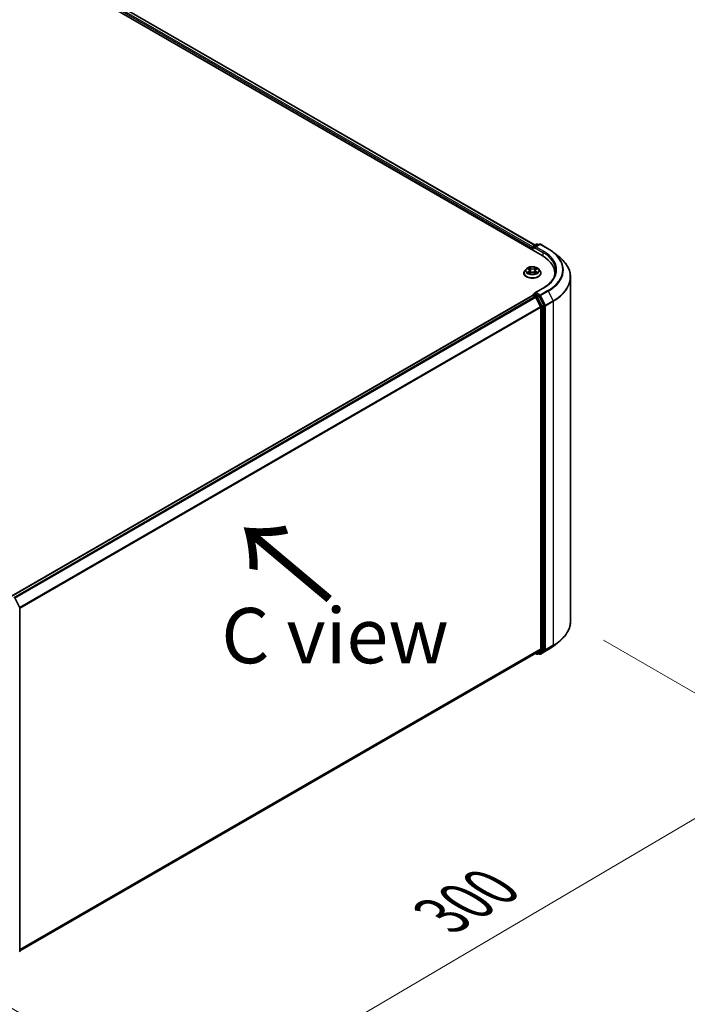
# Model space of a CAD drawing. Units: millimetres. Extents: x 36 to 10849, y 20 to 1987.
# Drawn here: x 232 to 307, y 509 to 621 of the extents above; entities that cross this region are included whole.
import ezdxf

# ---------------------------------------------------------------- set-up
doc = ezdxf.new("R2010")
doc.units = ezdxf.units.MM
doc.header["$LTSCALE"] = 2.5
doc.layers.get('Defpoints').update_dxf_attribs({"lineweight": 25})
for name, color, linetype, lineweight in [('Dimension (ISO)', 7, 'Continuous', 18), ('Symbol (ISO)', 7, 'Continuous', 18), ('Visible (ISO)', 7, 'Continuous', 35), ('Visible Narrow (ISO)', 7, 'Continuous', 25)]:
    doc.layers.add(name, color=color, linetype=linetype, lineweight=lineweight)
doc.styles.add('Note Text (TK)', font='MS PGothic.ttf')
doc.dimstyles.new('Default - Method 1b (TK)', dxfattribs={"dimscale": 2.5, "dimtxt": 2.5, "dimasz": 2.5, "dimexe": 1, "dimexo": 1.5, "dimgap": 1, "dimtad": 1, "dimdsep": 46, "dimtxsty": 'Note Text (TK)', "dimblk": 'OPEN', "dimcen": 0.09, "dimdle": 5, "dimclrd": 100, "dimclre": 100, "dimclrt": 7, "dimadec": 1, "dimazin": 1, "dimtfac": 1, "dimtmove": 0, "dimatfit": 3, "dimldrblk": 'OPEN', "dimfxl": 1, "dimtolj": 1, "dimlwd": -1, "dimlwe": -1, "dimarcsym": 0})

# ---------------------------------------------------------------- blocks, each defined once
blk = doc.blocks.new('_Open')
at = {"color": 0, "linetype": 'ByBlock', "lineweight": -2}
for p, q in [((-1, 0.167), (0, 0)), ((-1, -0.167), (0, 0)), ((0, 0), (-1, 0))]:
    blk.add_line(p, q, dxfattribs=at)
blk = doc.blocks.new('*D23')
at = {"layer": 'Defpoints', "color": 0}
for p in [(293.87, 552.55), (221.77, 513.96), (251.31, 496.9)]:
    blk.add_point(p, dxfattribs=at)
at = {"layer": 'Dimension (ISO)', "color": 100}
for p, q in [((297.6, 550.39), (322.56, 535.98)), ((314.69, 534.25), (256.7, 500.07)), ((225.5, 511.8), (253.8, 495.47))]:
    blk.add_line(p, q, dxfattribs=at)
at = {"layer": 'Dimension (ISO)', "color": 100, "xscale": 6.25, "yscale": 6.25, "zscale": 6.25}
for p, rotation in [((320.07, 537.42), 30.5077479556105), ((251.31, 496.9), 210.5077479556105)]:
    blk.add_blockref('_Open', p, dxfattribs=dict(at, rotation=rotation))
at = {"layer": 'Dimension (ISO)', "color": 7, "insert": (279.28, 519.25), "char_height": 6.25, "attachment_point": 4, "rotation": 30.5077, "style": 'Note Text (TK)'}
blk.add_mtext('\\A1;{\\Q-29.492;\\W0.821;\\H0.816x;300}', dxfattribs=at)

msp = doc.modelspace()

# ---------------------------------------------------------------- linework, layer by layer
at = {"layer": 'Visible (ISO)'}
for p, q in [((182.2428, 656.4442), (290.6659, 593.8461)), ((183.8569, 656.217), (289.8562, 595.0182)), ((289.5581, 594.7034), (289.5581, 594.4857)), ((289.5995, 594.4618), (289.5995, 594.8123)), ((289.6495, 594.8989), (290.0404, 595.1246)), ((290.3706, 595.1247), (289.8352, 594.8156)), ((290.1404, 595.1246), (290.2554, 595.0582)), ((290.4706, 595.1247), (291.3427, 594.6212)), ((291.9383, 594.2193), (292.5686, 593.7203)), ((288.8745, 592.3518), (288.7091, 592.1673)), ((289.0399, 592.3741), (289.1801, 592.2889)), ((289.2004, 591.8684), (289.3492, 591.95)), ((289.2658, 592.1734), (289.293, 591.9193)), ((289.7609, 591.9481), (289.9071, 591.8653)), ((289.8504, 592.1679), (289.823, 591.9129)), ((289.9395, 592.2854), (290.0824, 592.3695)), ((290.2417, 592.3518), (290.407, 592.1673)), ((288.5914, 591.8729), (288.5914, 591.884)), ((290.5247, 591.8729), (290.5247, 591.884)), ((292.1011, 591.8457), (292.1011, 591.6092)), ((293.8677, 552.5473), (293.8677, 591.4079)), ((290.7573, 590.1768), (289.8352, 589.6444)), ((289.5788, 589.3603), (230.6796, 555.3548)), ((289.5995, 589.369), (289.5995, 589.3649)), ((289.6288, 589.3554), (289.8785, 589.2112)), ((289.6495, 589.4556), (289.8176, 589.5526)), ((290.2554, 589.3202), (289.8645, 589.5459)), ((290.4845, 588.0675), (289.9328, 589.1504)), ((290.838, 588.2224), (290.3098, 589.2594)), ((290.5009, 588.0058), (290.5009, 549.4174)), ((290.8544, 549.3986), (290.8544, 588.1606)), ((231.1126, 555.0863), (231.6409, 554.0493)), ((231.6517, 554.0039), (231.6517, 515.2419)), ((291.9383, 549.7359), (292.5686, 550.2349)), ((231.6517, 515.2796), (289.9285, 548.9257)), ((289.9021, 548.9105), (290.0404, 548.8306)), ((289.9328, 548.9287), (290.4845, 549.3746)), ((290.1404, 548.8306), (290.3054, 548.9258)), ((290.3706, 548.8305), (290.2554, 548.897)), ((290.3098, 548.9288), (290.838, 549.3558)), ((290.4706, 548.8305), (291.3427, 549.334))]:
    msp.add_line(p, q, dxfattribs=at)
for centre, start, end in [((289.6995, 594.8123), 120, 180), ((290.0904, 595.038), 60, 120), ((290.4206, 595.0381), 60, 120), ((289.6995, 589.369), 120, 180), ((231.5517, 554.0039), 0, 26.995508), ((290.0904, 548.9172), 240, 300), ((290.4206, 548.9171), 240, 300), ((231.5517, 515.2419), 308.948276, 0)]:
    msp.add_arc(centre, 0.1, start, end, dxfattribs=at)
for centre, major_axis, start_param, end_param in [((289.6288, 594.7442), (0.05, 0.0866), 1.21247675, 2.35619449), ((289.9352, 594.7578), (-0.1414, 0), 4.71238898, 6.28318531), ((289.8645, 594.717), (-0.05, 0.0866), 0.78539816, 2.35619449), ((287.2011, 591.8457), (4.9, 0), 6.17116049, 7.06858347), ((287.2011, 591.3013), (5, 0), 0.15296584, 0.20062952), ((289.9352, 589.5867), (-0.1414, 0), 4.71238898, 6.28318531), ((289.6288, 589.2737), (-0.05, 0.0866), 5.49778714, 6.28318531), ((289.8645, 589.6275), (-0.05, -0.0866), 5.49778714, 6.12363721), ((289.8785, 589.1295), (-0.05, 0.0866), 4.62172909, 5.49778714), ((290.2554, 589.2385), (0.05, -0.0866), 1.48013644, 2.35619449), ((290.4302, 588.0466), (-0.05, 0.0866), 3.92699082, 4.62172909), ((290.7837, 588.2015), (0.05, -0.0866), 0.78539816, 1.48013644), ((289.8785, 549.0123), (0.05, -0.0866), 0, 0.09065989), ((290.2554, 549.0124), (0.05, -0.0866), 0, 0.09065989), ((290.4302, 549.4582), (0.05, -0.0866), 0.09065989, 0.78539816), ((290.7837, 549.4395), (0.05, -0.0866), 0.09065989, 0.78539816)]:
    msp.add_ellipse(centre, major_axis=major_axis, ratio=0.57735027, start_param=start_param, end_param=end_param, dxfattribs=at)
for points, knots in [([(291.3427, 594.6212), (291.3858, 594.5963), (291.4283, 594.571), (291.5119, 594.5196), (291.5531, 594.4936), (291.634, 594.4407), (291.6737, 594.4139), (291.7518, 594.3595), (291.7901, 594.3319), (291.8653, 594.2761), (291.9022, 594.2479), (291.9383, 594.2193)], [3.141592654, 3.141592654, 3.141592654, 3.141592654, 3.172644837, 3.172644837, 3.203697021, 3.203697021, 3.234749204, 3.234749204, 3.265801387, 3.265801387, 3.296853571, 3.296853571, 3.296853571, 3.296853571]), ([(293.8677, 591.4079), (293.8677, 591.5744), (293.8495, 591.7409), (293.7771, 592.0707), (293.723, 592.234), (293.5801, 592.5543), (293.4914, 592.7113), (293.2813, 593.0168), (293.1598, 593.1652), (292.8865, 593.4513), (292.7346, 593.5889), (292.5686, 593.7203)], [2.35619449, 2.35619449, 2.35619449, 2.35619449, 2.482221939, 2.482221939, 2.608249389, 2.608249389, 2.734276838, 2.734276838, 2.860304287, 2.860304287, 2.986331736, 2.986331736, 2.986331736, 2.986331736]), ([(288.7091, 592.1673), (288.6942, 592.1507), (288.6806, 592.1335), (288.6559, 592.0981), (288.6449, 592.0798), (288.6258, 592.0424), (288.6178, 592.0233), (288.6047, 591.9843), (288.5997, 591.9645), (288.5931, 591.9244), (288.5914, 591.9042), (288.5914, 591.884)], [3.457470934, 3.457470934, 3.457470934, 3.457470934, 3.552984257, 3.552984257, 3.648497579, 3.648497579, 3.744010902, 3.744010902, 3.839524224, 3.839524224, 3.935037547, 3.935037547, 3.935037547, 3.935037547]), ([(290.2417, 592.3518), (290.2008, 592.3974), (290.1488, 592.4374), (290.0263, 592.5063), (289.9549, 592.5347), (289.8016, 592.5761), (289.7198, 592.5892), (289.554, 592.5993), (289.4701, 592.5963), (289.3076, 592.5747), (289.2292, 592.556), (289.0849, 592.504), (289.0192, 592.4706), (288.93, 592.4067), (288.9001, 592.3803), (288.8745, 592.3518)], [1.27101151, 1.27101151, 1.27101151, 1.27101151, 1.59202443, 1.59202443, 1.92645303, 1.92645303, 2.25953048, 2.25953048, 2.59084392, 2.59084392, 2.92257983, 2.92257983, 3.2565578, 3.2565578, 3.45747093, 3.45747093, 3.45747093, 3.45747093]), ([(289.0988, 591.9398), (289.1047, 591.9348), (289.1111, 591.9297), (289.1249, 591.9197), (289.1322, 591.9147), (289.1479, 591.9047), (289.1562, 591.8998), (289.1738, 591.8902), (289.1829, 591.8855), (289.198, 591.8783), (289.2036, 591.8758), (289.2093, 591.8733)], [4.534796186, 4.534796186, 4.534796186, 4.534796186, 4.604983006, 4.604983006, 4.675169826, 4.675169826, 4.745356647, 4.745356647, 4.815543467, 4.815543467, 4.855305001, 4.855305001, 4.855305001, 4.855305001]), ([(289.2658, 592.1734), (289.2648, 592.1823), (289.2628, 592.1912), (289.2566, 592.2085), (289.2525, 592.217), (289.2425, 592.2333), (289.2366, 592.2411), (289.2231, 592.2561), (289.2155, 592.2632), (289.1989, 592.2767), (289.1898, 592.283), (289.1801, 592.2889)], [0.855348249, 0.855348249, 0.855348249, 0.855348249, 0.994947206, 0.994947206, 1.134546163, 1.134546163, 1.27414512, 1.27414512, 1.413744077, 1.413744077, 1.553343034, 1.553343034, 1.553343034, 1.553343034]), ([(289.7609, 591.9481), (289.7389, 591.9606), (289.7137, 591.971), (289.6595, 591.9868), (289.6305, 591.9923), (289.5709, 591.9979), (289.5404, 591.998), (289.4808, 591.993), (289.4516, 591.9878), (289.3969, 591.9725), (289.3715, 591.9623), (289.3492, 591.95)], [1.58824962, 1.58824962, 1.58824962, 1.58824962, 1.89542757, 1.89542757, 2.20260552, 2.20260552, 2.50978346, 2.50978346, 2.81696141, 2.81696141, 3.12413936, 3.12413936, 3.12413936, 3.12413936]), ([(289.9395, 592.2854), (289.9294, 592.2795), (289.9199, 592.2731), (289.9026, 592.2595), (289.8947, 592.2522), (289.8807, 592.237), (289.8745, 592.2291), (289.8641, 592.2124), (289.8599, 592.2038), (289.8535, 592.1861), (289.8514, 592.177), (289.8504, 592.1679)], [3.159045946, 3.159045946, 3.159045946, 3.159045946, 3.301863595, 3.301863595, 3.444681244, 3.444681244, 3.587498893, 3.587498893, 3.730316542, 3.730316542, 3.873134191, 3.873134191, 3.873134191, 3.873134191]), ([(289.899, 591.8699), (289.9051, 591.8725), (289.9111, 591.8751), (289.9267, 591.8823), (289.9361, 591.887), (289.954, 591.8965), (289.9625, 591.9014), (289.9786, 591.9112), (289.9862, 591.9162), (290.0004, 591.9262), (290.0071, 591.9313), (290.0132, 591.9363)], [6.138150687, 6.138150687, 6.138150687, 6.138150687, 6.180114403, 6.180114403, 6.25022756, 6.25022756, 6.320340717, 6.320340717, 6.390453874, 6.390453874, 6.460567031, 6.460567031, 6.460567031, 6.460567031]), ([(290.5247, 591.884), (290.5247, 591.9042), (290.5231, 591.9244), (290.5164, 591.9645), (290.5114, 591.9843), (290.4984, 592.0233), (290.4903, 592.0424), (290.4712, 592.0798), (290.4602, 592.0981), (290.4356, 592.1335), (290.4219, 592.1507), (290.407, 592.1673)], [0.793444893, 0.793444893, 0.793444893, 0.793444893, 0.888958215, 0.888958215, 0.984471538, 0.984471538, 1.07998486, 1.07998486, 1.175498183, 1.175498183, 1.271011505, 1.271011505, 1.271011505, 1.271011505]), ([(292.2011, 592.1723), (292.2011, 592.0272), (292.1813, 591.882), (292.1023, 591.5942), (292.0431, 591.4514), (291.8855, 591.1714), (291.7872, 591.0342), (291.5532, 590.7691), (291.4176, 590.6412), (291.1121, 590.3984), (290.9422, 590.2836), (290.7573, 590.1768)], [3.926990817, 3.926990817, 3.926990817, 3.926990817, 4.08407045, 4.08407045, 4.241150082, 4.241150082, 4.398229715, 4.398229715, 4.555309348, 4.555309348, 4.71238898, 4.71238898, 4.71238898, 4.71238898]), ([(288.5914, 591.8729), (288.5914, 591.8133), (288.6071, 591.7538), (288.6681, 591.6399), (288.7144, 591.5857), (288.8339, 591.4874), (288.9082, 591.4437), (289.0762, 591.3724), (289.17, 591.3448), (289.3671, 591.3086), (289.4705, 591.2998), (289.6766, 591.3017), (289.7793, 591.3124), (289.974, 591.3523), (290.0661, 591.3815), (290.2304, 591.4559), (290.3026, 591.5012), (290.4192, 591.6041), (290.4637, 591.6616), (290.5134, 591.7713), (290.5247, 591.8221), (290.5247, 591.8729)], [3.93503755, 3.93503755, 3.93503755, 3.93503755, 4.23474812, 4.23474812, 4.54715911, 4.54715911, 4.87165215, 4.87165215, 5.19738009, 5.19738009, 5.52213056, 5.52213056, 5.84648541, 5.84648541, 6.17131951, 6.17131951, 6.49711691, 6.49711691, 6.82103196, 6.82103196, 7.0766302, 7.0766302, 7.0766302, 7.0766302]), ([(289.8176, 589.5526), (289.8219, 589.5551), (289.8291, 589.5564), (289.8459, 589.5544), (289.8555, 589.551), (289.8645, 589.5459)], [0.038953354, 0.038953354, 0.038953354, 0.038953354, 0.0503345484, 0.0503345484, 0.0617157428, 0.0617157428, 0.0617157428, 0.0617157428]), ([(293.8677, 552.5473), (293.8677, 552.3808), (293.8495, 552.2142), (293.7771, 551.8844), (293.723, 551.7212), (293.5801, 551.4009), (293.4914, 551.2439), (293.2813, 550.9384), (293.1598, 550.79), (292.8865, 550.5039), (292.7346, 550.3662), (292.5686, 550.2349)], [3.926990817, 3.926990817, 3.926990817, 3.926990817, 4.053018266, 4.053018266, 4.179045715, 4.179045715, 4.305073165, 4.305073165, 4.431100614, 4.431100614, 4.557128063, 4.557128063, 4.557128063, 4.557128063]), ([(291.3427, 549.334), (291.3858, 549.3589), (291.4283, 549.3842), (291.5119, 549.4355), (291.5531, 549.4616), (291.634, 549.5145), (291.6737, 549.5413), (291.7518, 549.5957), (291.7901, 549.6232), (291.8653, 549.679), (291.9022, 549.7073), (291.9383, 549.7359)], [1.570796327, 1.570796327, 1.570796327, 1.570796327, 1.60184851, 1.60184851, 1.632900694, 1.632900694, 1.663952877, 1.663952877, 1.695005061, 1.695005061, 1.726057244, 1.726057244, 1.726057244, 1.726057244])]:
    msp.add_open_spline(points, degree=3, knots=knots, dxfattribs=at)
at = {"layer": 'Visible Narrow (ISO)'}
for p, q in [((183.4921, 655.9407), (289.5581, 594.7034)), ((289.6035, 594.8405), (183.5628, 656.0631)), ((183.8235, 656.2137), (289.8367, 595.007)), ((289.6288, 594.4449), (289.6288, 594.7714)), ((289.6288, 594.7714), (289.8645, 594.6354)), ((289.6995, 594.8939), (290.0904, 595.1196)), ((289.8352, 594.8156), (289.6995, 594.8939)), ((289.7938, 594.7578), (290.7366, 594.2135)), ((289.9352, 594.8395), (290.4206, 595.1198)), ((290.8073, 594.336), (289.9352, 594.8395)), ((290.0904, 595.1196), (290.2261, 595.0413)), ((290.4206, 595.1198), (291.2927, 594.6162)), ((290.7366, 594.2135), (290.7366, 593.8044)), ((289.1682, 592.0599), (288.9862, 591.9528)), ((288.9924, 592.397), (289.1714, 592.2883)), ((289.0657, 591.9734), (289.1801, 592.0407)), ((289.1688, 591.8457), (289.3572, 591.949)), ((289.3634, 592.3973), (289.1779, 592.5024)), ((289.1801, 592.0407), (289.1918, 591.8813)), ((289.2352, 592.4441), (289.3518, 592.3781)), ((289.3518, 592.3781), (289.3348, 592.1421)), ((289.7527, 591.9472), (289.9382, 591.8421)), ((289.9474, 592.4989), (289.759, 592.3955)), ((289.7704, 592.3761), (289.8889, 592.4411)), ((289.7704, 592.3761), (289.7871, 592.14)), ((289.9327, 592.0373), (289.921, 591.8797)), ((289.9327, 592.0373), (290.0452, 591.9689)), ((290.1237, 591.9475), (289.9447, 592.0563)), ((289.9479, 592.2847), (290.1299, 592.3917)), ((289.9352, 589.6683), (290.8073, 590.1719)), ((290.4206, 589.3881), (289.9352, 589.6683)), ((291.2927, 589.8916), (290.4206, 589.3881)), ((290.4749, 589.3273), (291.347, 589.8309)), ((291.347, 589.8309), (291.8987, 588.7479)), ((230.7089, 555.338), (289.6288, 589.3554)), ((289.8785, 589.2112), (230.9587, 555.1938)), ((231.0384, 555.1477), (289.9328, 589.1504)), ((289.6995, 589.4506), (289.8645, 589.5459)), ((290.0904, 589.2249), (289.6995, 589.4506)), ((289.9312, 589.1535), (290.0197, 589.1024)), ((290.0197, 589.1024), (290.548, 588.0654)), ((290.2554, 589.3202), (290.0904, 589.2249)), ((290.1448, 589.1642), (290.3098, 589.2594)), ((290.6731, 588.1271), (290.1448, 589.1642)), ((290.2554, 589.3202), (290.3499, 589.2656)), ((290.3499, 589.2656), (290.9016, 588.1827)), ((291.0266, 588.2444), (290.4749, 589.3273)), ((291.8987, 588.7479), (291.0266, 588.2444)), ((291.043, 588.1827), (291.9151, 588.6862)), ((291.9151, 588.6862), (291.9151, 549.8257)), ((290.4845, 588.0675), (231.6232, 554.0839)), ((231.6489, 554.0276), (290.5009, 588.0058)), ((290.548, 588.0654), (290.548, 549.3034)), ((290.838, 588.2224), (290.6731, 588.1271)), ((290.6894, 588.0654), (290.8544, 588.1606)), ((290.6894, 549.3034), (290.6894, 588.0654)), ((290.9016, 588.1827), (290.9016, 549.3222)), ((291.043, 549.3222), (291.043, 588.1827)), ((291.0266, 549.2793), (291.8987, 549.7828)), ((291.9151, 549.8257), (291.043, 549.3222)), ((291.347, 549.3369), (291.8987, 549.7828)), ((290.5009, 549.4174), (231.6517, 515.4408)), ((231.6517, 515.4075), (290.4845, 549.3746)), ((289.9328, 548.9287), (231.6517, 515.2801)), ((290.0197, 548.8764), (289.9312, 548.9275)), ((290.548, 549.3034), (290.0197, 548.8764)), ((290.1448, 548.8336), (290.6731, 549.2606)), ((290.3098, 548.9288), (290.1448, 548.8336)), ((290.3499, 548.8762), (290.2847, 548.9139)), ((290.9016, 549.3222), (290.3499, 548.8762)), ((291.347, 549.3369), (290.4749, 548.8334)), ((290.4749, 548.8334), (291.0266, 549.2793)), ((290.6731, 549.2606), (290.838, 549.3558)), ((290.8544, 549.3986), (290.6894, 549.3034))]:
    msp.add_line(p, q, dxfattribs=at)
for centre, major_axis, ratio, start_param, end_param in [((289.6995, 594.8123), (-0.1, 0), 0.57735027, 0, 0.78539816), ((289.6995, 594.8123), (0.05, 0.0866), 0.57735027, 0.78539816, 2.35619449), ((289.6995, 594.8123), (-0.05, 0.0866), 0.57735027, 5.49778714, 6.28318531), ((290.0904, 595.038), (-0.05, 0.0866), 0.57735027, 5.49778714, 6.28318531), ((290.0904, 595.038), (0.05, 0.0866), 0.57735027, 0, 0.78539816), ((290.4206, 595.0381), (-0.05, 0.0866), 0.57735027, 5.49778714, 6.28318531), ((290.4206, 595.0381), (0.05, 0.0866), 0.57735027, 0, 0.78539816), ((290.8073, 594.2543), (0.05, 0.0866), 0.57735027, 0.78539816, 2.35619449), ((287.2011, 592.1723), (5, 0), 0.57735027, 0, 0.78539816), ((287.2011, 592.2539), (5.1, 0), 0.57735027, 5.49778714, 7.06858347), ((291.2927, 594.5346), (0.05, 0.0866), 0.57735027, 0, 0.78539816), ((287.2011, 592.2539), (5.7865, 0), 0.57735027, 5.49778714, 7.06858347), ((287.2011, 592.2245), (5.8633, 0), 0.57735027, 5.49778714, 6.91332255), ((287.2011, 591.4601), (6.6435, 0), 0.57735027, 5.49778714, 6.91332255), ((289.5581, 591.9136), (-0.9559, 0), 0.57735027, 5.8056187, 9.90234457), ((289.5581, 592.1475), (-0.7697, 0), 0.57735027, 5.8056187, 9.90234457), ((289.5581, 592.1723), (0.6867, 0), 0.57735027, 3.72825957, 4.10962861), ((289.5581, 592.1723), (-0.6867, 0), 0.57735027, 5.29905589, 5.68042494), ((289.0775, 591.9679), (-0.0033, -0.0163), 0.77570201, 4.52487894, 5.92006111), ((289.1261, 591.933), (-0.0142, -0.0088), 0.72736154, 5.15529745, 5.7869968), ((289.5581, 592.0967), (0.5374, 0), 0.57735027, 2.16824758, 2.41391914), ((288.965, 592.175), (0.2847, 0), 0.57735027, 5.50719371, 7.04308345), ((289.1682, 592.0463), (0.0085, -0.0144), 0.58275553, 0.86791689, 2.35144676), ((289.1714, 592.2747), (0.0087, 0.0142), 0.59188342, 0, 0.79847748), ((288.965, 592.1626), (0.3013, 0), 0.57735027, 5.50719371, 6.34508866), ((289.2236, 592.4385), (-0.0137, -0.0095), 0.18868361, 1.04878972, 2.44397189), ((289.2642, 592.3521), (-0.0161, -0.0044), 0.2212168, 3.84508407, 5.20050719), ((289.3232, 592.1365), (-0.0161, -0.0044), 0.22118329, 3.84507746, 5.19612341), ((289.3572, 591.9354), (-0.008, 0.0146), 0.56244172, 5.51021614, 6.28318531), ((289.3634, 592.3837), (-0.0082, -0.0145), 0.57189392, 3.92233157, 5.40586143), ((289.5628, 592.5022), (0.3013, 0), 0.57735027, 3.93639738, 5.47228712), ((289.5533, 591.8299), (0.2847, 0), 0.57735027, 0.79480473, 2.33069447), ((289.5628, 592.5147), (-0.2847, 0), 0.57735027, 0.79480473, 2.33069447), ((289.7527, 591.9336), (0.0082, 0.0145), 0.57189392, 0, 0.78073892), ((289.759, 592.3819), (0.008, -0.0146), 0.56244172, 0.88509362, 2.36862349), ((289.7985, 592.1343), (-0.016, 0.0045), 0.2246048, 4.21566497, 5.56671092), ((290.1511, 592.1695), (-0.2847, 0), 0.57735027, 5.50719371, 7.04308345), ((290.1511, 592.1571), (-0.3013, 0), 0.57735027, 6.22128195, 7.04308345), ((289.8589, 592.3494), (-0.016, 0.0045), 0.22463792, 4.21128097, 5.5667041), ((289.5581, 592.0967), (0.5374, 0), 0.57735027, 0.71425763, 0.95725161), ((289.9003, 592.4353), (-0.0136, 0.0097), 0.18123125, 0.70854045, 2.10372262), ((289.9447, 592.0427), (-0.0087, -0.0142), 0.59188342, 3.94007013, 5.4236), ((289.5581, 592.1723), (0.6867, 0), 0.57735027, 5.29905589, 5.68042494), ((289.9479, 592.271), (-0.0085, 0.0144), 0.58275553, 5.49303941, 6.28318531), ((289.5581, 592.1723), (-0.6867, 0), 0.57735027, 3.72825957, 4.10962861), ((289.9852, 591.929), (-0.0142, 0.0088), 0.7320968, 3.66054805, 4.25314791), ((290.0332, 591.9635), (0.0032, -0.0164), 0.78377528, 0.35908778, 1.75426995), ((289.5581, 591.884), (-0.9667, 0), 0.57735027, 0, 3.14159265), ((289.5581, 591.8729), (0.9667, 0), 0.57735027, 3.14159265, 6.28318531), ((287.2011, 591.4079), (6.6667, 0), 0.57735027, 5.49778714, 6.28318531), ((290.8073, 590.0902), (-0.05, 0.0866), 0.57735027, 5.49778714, 6.28318531), ((291.2927, 589.8099), (0.05, -0.0866), 0.57735027, 1.48013644, 2.35619449), ((289.6995, 589.369), (-0.1, 0), 0.57735027, 0, 0.07012361), ((289.6995, 589.369), (0.05, 0.0866), 0.57735027, 0.78539816, 2.06167901), ((289.6995, 589.369), (-0.05, 0.0866), 0.57735027, 5.49778714, 6.28318531), ((290.0904, 589.1433), (0.05, 0.0866), 0.57735027, 0.78539816, 2.35619449), ((290.0904, 589.1433), (-0.0891, -0.0454), 0.07392213, 0.61742098, 2.18821731), ((290.0904, 589.1433), (-0.05, 0.0866), 0.57735027, 4.62172909, 5.49778714), ((290.4206, 589.3064), (0.05, 0.0866), 0.57735027, 0.78539816, 2.35619449), ((290.4206, 589.3064), (-0.0891, -0.0454), 0.07392213, 0.61742098, 2.18821731), ((290.4206, 589.3064), (-0.05, 0.0866), 0.57735027, 4.62172909, 5.49778714), ((291.8444, 588.727), (-0.05, 0.0866), 0.57735027, 3.92699082, 4.62172909), ((290.6187, 588.1062), (0.0891, 0.0454), 0.07392213, 3.75901364, 5.32980996), ((290.6187, 588.1062), (-0.1, 0), 0.57735027, 0.78539816, 2.35619449), ((290.6187, 588.1062), (-0.05, 0.0866), 0.57735027, 3.92699082, 4.62172909), ((290.9723, 588.2235), (0.0891, 0.0454), 0.07392213, 3.75901364, 5.32980996), ((290.9723, 588.2235), (-0.1, 0), 0.57735027, 0.78539816, 2.35619449), ((290.9723, 588.2235), (-0.05, 0.0866), 0.57735027, 3.92699082, 4.62172909), ((231.5517, 554.0039), (0.0891, 0.0454), 0.07392213, 5.32980996, 6.28318531), ((231.5517, 554.0039), (0.1, 0), 0.57735027, 5.49778714, 6.28318531), ((287.2011, 552.5473), (6.6667, 0), 0.57735027, 5.49778714, 6.28318531), ((287.2011, 551.7306), (-5.8633, 0), 0.57735027, 2.35619449, 2.51145541), ((287.2011, 552.495), (6.6435, 0), 0.57735027, 5.49778714, 5.65304806), ((291.8444, 549.8665), (0.05, -0.0866), 0.57735027, 0.09065989, 0.78539816), ((290.0904, 548.9172), (-0.05, -0.0866), 0.57735027, 5.49778714, 6.28318531), ((290.0904, 548.9172), (0.0629, -0.0778), 0.8131434, 4.58504495, 6.15584128), ((290.0904, 548.9172), (0.05, -0.0866), 0.57735027, 0, 0.09065989), ((290.4206, 548.9171), (-0.05, -0.0866), 0.57735027, 5.49778714, 6.28318531), ((290.4206, 548.9171), (0.0629, -0.0778), 0.8131434, 4.58504495, 6.15584128), ((290.4206, 548.9171), (0.05, -0.0866), 0.57735027, 0, 0.09065989), ((290.6187, 549.3442), (0.1, 0), 0.57735027, 3.92699082, 5.49778714), ((290.6187, 549.3442), (0.0629, -0.0778), 0.8131434, 4.58504495, 6.15584128), ((290.6187, 549.3442), (0.05, -0.0866), 0.57735027, 0.09065989, 0.78539816), ((290.9723, 549.363), (0.1, 0), 0.57735027, 3.92699082, 5.49778714), ((290.9723, 549.363), (0.0629, -0.0778), 0.8131434, 4.58504495, 6.15584128), ((290.9723, 549.363), (0.05, -0.0866), 0.57735027, 0.09065989, 0.78539816), ((291.2927, 549.4206), (0.05, -0.0866), 0.57735027, 0, 0.09065989), ((231.5517, 515.2419), (0.1, 0), 0.57735027, 5.49778714, 6.28318531)]:
    msp.add_ellipse(centre, major_axis=major_axis, ratio=ratio, start_param=start_param, end_param=end_param, dxfattribs=at)
msp.add_ellipse((289.5581, 592.1723), major_axis=(0.7138, 0), ratio=0.57735027, dxfattribs=at)
for points, knots in [([(289.0657, 591.9734), (289.06, 591.9724), (289.0538, 591.9713), (289.0367, 591.9678), (289.0254, 591.9651), (289.0047, 591.9592), (288.9954, 591.9562), (288.9862, 591.9528)], [-0.0320559737, -0.0320559737, -0.0320559737, -0.0320559737, -0.0236501899, -0.0236501899, -0.0102009359, -0.0102009359, 0.0003383294, 0.0003383294, 0.0003383294, 0.0003383294]), ([(288.9862, 591.9528), (288.9963, 591.9549), (289.0065, 591.9562), (289.029, 591.9576), (289.041, 591.9572), (289.0586, 591.9555), (289.0648, 591.9545), (289.07, 591.9535)], [-0.0003383294, -0.0003383294, -0.0003383294, -0.0003383294, 0.0102009359, 0.0102009359, 0.0236501899, 0.0236501899, 0.0320559737, 0.0320559737, 0.0320559737, 0.0320559737]), ([(289.0721, 592.3545), (289.0694, 592.3576), (289.0664, 592.3606), (289.0562, 592.3697), (289.0482, 592.3751), (289.0325, 592.3837), (289.0249, 592.3871), (289.0089, 592.3929), (289.0006, 592.3952), (288.9924, 592.397)], [0.0017813633, 0.0017813633, 0.0017813633, 0.0017813633, 0.0059340385, 0.0059340385, 0.0154285, 0.0154285, 0.0237449879, 0.0237449879, 0.0323943032, 0.0323943032, 0.0323943032, 0.0323943032]), ([(288.9924, 592.397), (288.9999, 592.3942), (289.0074, 592.391), (289.022, 592.3841), (289.0291, 592.3804), (289.0372, 592.3757), (289.0385, 592.3749), (289.0399, 592.3741)], [-0.0323943032, -0.0323943032, -0.0323943032, -0.0323943032, -0.0237449879, -0.0237449879, -0.0154285, -0.0154285, -0.0138205457, -0.0138205457, -0.0138205457, -0.0138205457]), ([(289.1143, 591.9386), (289.1084, 591.948), (289.1012, 591.9558), (289.0848, 591.9675), (289.0756, 591.9715), (289.0657, 591.9734)], [0, 0, 0, 0, 0.0145850634, 0.0145850634, 0.0289828459, 0.0289828459, 0.0289828459, 0.0289828459]), ([(289.07, 591.9535), (289.0789, 591.9518), (289.0871, 591.9483), (289.0959, 591.942), (289.0974, 591.9409), (289.0988, 591.9398)], [-0.0289828459, -0.0289828459, -0.0289828459, -0.0289828459, -0.0145850634, -0.0145850634, -0.0117242186, -0.0117242186, -0.0117242186, -0.0117242186]), ([(289.2352, 592.4441), (289.2298, 592.4495), (289.2245, 592.455), (289.2113, 592.469), (289.2035, 592.4773), (289.1898, 592.4913), (289.1838, 592.4971), (289.1779, 592.5024)], [-0.0320559737, -0.0320559737, -0.0320559737, -0.0320559737, -0.0236501899, -0.0236501899, -0.0102009359, -0.0102009359, 0.0003383294, 0.0003383294, 0.0003383294, 0.0003383294]), ([(289.1779, 592.5024), (289.1815, 592.4966), (289.1852, 592.4899), (289.194, 592.4733), (289.1991, 592.463), (289.2092, 592.4453), (289.2134, 592.4383), (289.2183, 592.4315)], [-0.0003383294, -0.0003383294, -0.0003383294, -0.0003383294, 0.0102009359, 0.0102009359, 0.0236501899, 0.0236501899, 0.0320559737, 0.0320559737, 0.0320559737, 0.0320559737]), ([(289.2183, 592.4315), (289.2266, 592.4198), (289.2341, 592.4073), (289.2468, 592.3809), (289.252, 592.367), (289.2558, 592.3532)], [-0.0289828459, -0.0289828459, -0.0289828459, -0.0289828459, -0.0145850634, -0.0145850634, 0, 0, 0, 0]), ([(289.2758, 592.3578), (289.2716, 592.373), (289.266, 592.3882), (289.2522, 592.4174), (289.2442, 592.4313), (289.2352, 592.4441)], [0, 0, 0, 0, 0.0145850634, 0.0145850634, 0.0289828459, 0.0289828459, 0.0289828459, 0.0289828459]), ([(289.2558, 592.3532), (289.2656, 592.3173), (289.2755, 592.2813), (289.2952, 592.2094), (289.305, 592.1735), (289.3149, 592.1376)], [-0.0687798542, -0.0687798542, -0.0687798542, -0.0687798542, -0.0343899271, -0.0343899271, 0, 0, 0, 0]), ([(289.3348, 592.1421), (289.325, 592.1781), (289.3151, 592.214), (289.2955, 592.2859), (289.2856, 592.3218), (289.2758, 592.3578)], [0, 0, 0, 0, 0.0343899271, 0.0343899271, 0.0687798542, 0.0687798542, 0.0687798542, 0.0687798542]), ([(289.3149, 592.1376), (289.3289, 592.0862), (289.3451, 592.0358), (289.3669, 591.9783), (289.3701, 591.9701), (289.3734, 591.962)], [-0.0982412545, -0.0982412545, -0.0982412545, -0.0982412545, -0.0491206273, -0.0491206273, -0.0409169123, -0.0409169123, -0.0409169123, -0.0409169123]), ([(289.3894, 591.9686), (289.3864, 591.9764), (289.3835, 591.9843), (289.3633, 592.0412), (289.3481, 592.0912), (289.3348, 592.1421)], [0.0411927406, 0.0411927406, 0.0411927406, 0.0411927406, 0.0491206273, 0.0491206273, 0.0982412545, 0.0982412545, 0.0982412545, 0.0982412545]), ([(289.7871, 592.14), (289.7736, 592.0893), (289.7581, 592.0393), (289.737, 591.9814), (289.7336, 591.9723), (289.7302, 591.9633)], [0, 0, 0, 0, 0.0491206273, 0.0491206273, 0.0582946532, 0.0582946532, 0.0582946532, 0.0582946532]), ([(289.7458, 591.9561), (289.7497, 591.9656), (289.7535, 591.9751), (289.7762, 592.0338), (289.7927, 592.0841), (289.8071, 592.1353)], [-0.0587271762, -0.0587271762, -0.0587271762, -0.0587271762, -0.0491206273, -0.0491206273, 0, 0, 0, 0]), ([(289.8475, 592.3551), (289.8374, 592.3193), (289.8273, 592.2834), (289.8072, 592.2117), (289.7972, 592.1759), (289.7871, 592.14)], [0, 0, 0, 0, 0.0343899271, 0.0343899271, 0.0687798542, 0.0687798542, 0.0687798542, 0.0687798542]), ([(289.8071, 592.1353), (289.8171, 592.1711), (289.8272, 592.207), (289.8474, 592.2787), (289.8574, 592.3145), (289.8675, 592.3504)], [-0.0687798542, -0.0687798542, -0.0687798542, -0.0687798542, -0.0343899271, -0.0343899271, 0, 0, 0, 0]), ([(289.8889, 592.4411), (289.8796, 592.4282), (289.8714, 592.4143), (289.8574, 592.3853), (289.8517, 592.3702), (289.8475, 592.3551)], [0, 0, 0, 0, 0.014491423, 0.014491423, 0.0289828459, 0.0289828459, 0.0289828459, 0.0289828459]), ([(289.8675, 592.3504), (289.8714, 592.3641), (289.8766, 592.3778), (289.8895, 592.404), (289.8971, 592.4167), (289.9057, 592.4283)], [-0.0289828459, -0.0289828459, -0.0289828459, -0.0289828459, -0.014491423, -0.014491423, 0, 0, 0, 0]), ([(289.9474, 592.4989), (289.9424, 592.4945), (289.9374, 592.4899), (289.9275, 592.4803), (289.9226, 592.4754), (289.912, 592.4645), (289.9062, 592.4585), (289.8965, 592.4487), (289.8927, 592.4448), (289.8889, 592.4411)], [-0.0323943032, -0.0323943032, -0.0323943032, -0.0323943032, -0.0237449879, -0.0237449879, -0.0154285, -0.0154285, -0.0059340385, -0.0059340385, 0, 0, 0, 0]), ([(289.9057, 592.4283), (289.9092, 592.4331), (289.9123, 592.438), (289.9201, 592.4505), (289.9243, 592.4581), (289.9316, 592.4715), (289.9348, 592.4775), (289.9412, 592.4888), (289.9443, 592.4941), (289.9474, 592.4989)], [0, 0, 0, 0, 0.0059340385, 0.0059340385, 0.0154285, 0.0154285, 0.0237449879, 0.0237449879, 0.0323943032, 0.0323943032, 0.0323943032, 0.0323943032]), ([(290.0452, 591.9689), (290.0354, 591.967), (290.0263, 591.9631), (290.0101, 591.9515), (290.003, 591.9438), (289.9973, 591.9345)], [0, 0, 0, 0, 0.014491423, 0.014491423, 0.0289828459, 0.0289828459, 0.0289828459, 0.0289828459]), ([(290.0132, 591.9363), (290.0142, 591.9371), (290.0153, 591.9379), (290.0236, 591.9439), (290.0318, 591.9474), (290.0407, 591.949)], [-0.0166277004, -0.0166277004, -0.0166277004, -0.0166277004, -0.014491423, -0.014491423, 0, 0, 0, 0]), ([(290.0407, 591.949), (290.0443, 591.9497), (290.0484, 591.9503), (290.06, 591.9517), (290.0679, 591.9523), (290.0836, 591.9524), (290.0913, 591.9521), (290.1072, 591.9506), (290.1155, 591.9493), (290.1237, 591.9475)], [0, 0, 0, 0, 0.0059340385, 0.0059340385, 0.0154285, 0.0154285, 0.0237449879, 0.0237449879, 0.0323943032, 0.0323943032, 0.0323943032, 0.0323943032]), ([(290.1237, 591.9475), (290.1163, 591.9504), (290.1088, 591.953), (290.0942, 591.9575), (290.0871, 591.9595), (290.0724, 591.9632), (290.0649, 591.9649), (290.0534, 591.9673), (290.0491, 591.9681), (290.0452, 591.9689)], [-0.0323943032, -0.0323943032, -0.0323943032, -0.0323943032, -0.0237449879, -0.0237449879, -0.0154285, -0.0154285, -0.0059340385, -0.0059340385, 0, 0, 0, 0]), ([(290.1299, 592.3917), (290.1199, 592.3897), (290.1097, 592.3868), (290.0872, 592.378), (290.0751, 592.3717), (290.0592, 592.3596), (290.0544, 592.3553), (290.0501, 592.3505)], [-0.0003383294, -0.0003383294, -0.0003383294, -0.0003383294, 0.0102009359, 0.0102009359, 0.0236501899, 0.0236501899, 0.0300224311, 0.0300224311, 0.0300224311, 0.0300224311]), ([(290.0824, 592.3695), (290.0889, 592.3733), (290.0956, 592.3768), (290.1115, 592.3845), (290.1207, 592.3883), (290.1299, 592.3917)], [-0.0180513139, -0.0180513139, -0.0180513139, -0.0180513139, -0.0102009359, -0.0102009359, 0.0003383294, 0.0003383294, 0.0003383294, 0.0003383294]), ([(289.2061, 591.8716), (289.2043, 591.8717), (289.2025, 591.8716), (289.1961, 591.871), (289.1919, 591.8693), (289.1846, 591.8647), (289.1813, 591.8618), (289.175, 591.8547), (289.1719, 591.8504), (289.1688, 591.8457)], [0.0025585352, 0.0025585352, 0.0025585352, 0.0025585352, 0.0059340385, 0.0059340385, 0.0154285, 0.0154285, 0.0237449879, 0.0237449879, 0.0323943032, 0.0323943032, 0.0323943032, 0.0323943032]), ([(289.1688, 591.8457), (289.1737, 591.85), (289.1787, 591.854), (289.1886, 591.8613), (289.1935, 591.8645), (289.1991, 591.8677), (289.1997, 591.8681), (289.2004, 591.8684)], [-0.0323943032, -0.0323943032, -0.0323943032, -0.0323943032, -0.0237449879, -0.0237449879, -0.0154285, -0.0154285, -0.0143851153, -0.0143851153, -0.0143851153, -0.0143851153]), ([(289.9382, 591.8421), (289.9346, 591.8479), (289.931, 591.853), (289.9222, 591.8623), (289.917, 591.866), (289.908, 591.8682), (289.905, 591.8685), (289.9017, 591.8683)], [-0.0003383294, -0.0003383294, -0.0003383294, -0.0003383294, 0.0102009359, 0.0102009359, 0.0236501899, 0.0236501899, 0.0297357647, 0.0297357647, 0.0297357647, 0.0297357647]), ([(289.9071, 591.8653), (289.9116, 591.8628), (289.916, 591.8599), (289.9264, 591.8523), (289.9323, 591.8474), (289.9382, 591.8421)], [-0.0178430998, -0.0178430998, -0.0178430998, -0.0178430998, -0.0102009359, -0.0102009359, 0.0003383294, 0.0003383294, 0.0003383294, 0.0003383294])]:
    msp.add_open_spline(points, degree=3, knots=knots, dxfattribs=at)
for points in [[(289.1268, 591.9185), (289.1226, 591.9252), (289.1184, 591.9319), (289.1143, 591.9386)], [(289.9973, 591.9345), (289.9935, 591.9284), (289.9897, 591.9223), (289.986, 591.9162)]]:
    msp.add_open_spline(points, degree=3, dxfattribs=at)

# ---------------------------------------------------------------- texts
at = {"layer": 'Symbol (ISO)', "color": 7, "insert": (267.1347, 554.832), "char_height": 10, "attachment_point": 4, "rotation": 140, "line_spacing_factor": 1.5, "style": 'Note Text (TK)'}
msp.add_mtext('\\fMS PGothic|b0|i0;{\\H10.0000;→}', dxfattribs=at)
at = {"layer": 'Symbol (ISO)', "color": 7, "insert": (267.259, 550.9109), "char_height": 6.25, "attachment_point": 5, "line_spacing_factor": 1.5, "style": 'Note Text (TK)'}
msp.add_mtext('\\fＭＳ Ｐゴシック|b0|i0;C view', dxfattribs=at)

# ---------------------------------------------------------------- dimensions: what is measured, and where the dimension line sits
at = {"layer": 'Dimension (ISO)', "color": 100}
dim = msp.add_linear_dim(base=(251.3104, 496.9017), p1=(293.8677, 552.5473), p2=(221.7725, 513.9554), angle=30.507748, text='{\\Q-29.492;\\W0.821;\\H0.816x;300}', dimstyle='Default - Method 1b (TK)', override={"dimgap": 1, "dimdec": 0, "dimlfac": 0.4, "dimtol": 0, "dimlim": 0, "dimtp": 0, "dimtm": 0, "dimtdec": 0, "dimtofl": 0, "dimatfit": 1}, dxfattribs=at)
dim.commit()
dim.dimension.update_dxf_attribs({"geometry": '*D23', "text_midpoint": (285.6913, 517.1599), "dimtype": 160})

doc.saveas('drawing.dxf')
